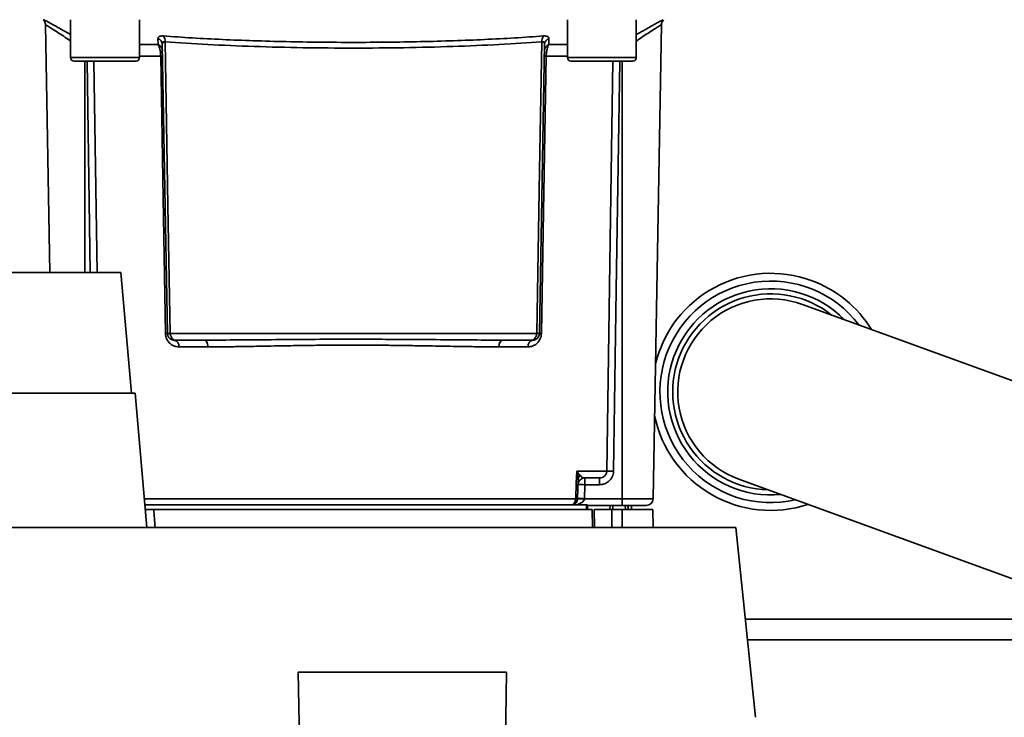
# Paper-space layout 'Blatt1' of a CAD drawing. Units: millimetres. Extents: x 0 to 5940, y 0 to 4200.
# Drawn here: x 1615 to 1758, y 956 to 1058 of the extents above; entities that cross this region are included whole.
import ezdxf

# ---------------------------------------------------------------- set-up
doc = ezdxf.new("R2010")
doc.units = ezdxf.units.MM
doc.header["$LTSCALE"] = 10

psp = doc.layouts.new('Blatt1')

# ---------------------------------------------------------------- linework, layer by layer
at = {"color": 7, "linetype": 'Continuous', "lineweight": 35}
for p, q in [((1618.98, 1056.99), (1619.6, 1020.99)), ((1622.63, 1057.69), (1622.63, 1052.19)), ((1632.63, 1052.19), (1632.63, 1057.69)), ((1694.76, 1057.69), (1694.76, 1052.19)), ((1704.76, 1052.19), (1704.76, 1057.69)), ((1707.21, 988.17), (1708.41, 1056.98)), ((1632.63, 1054.07), (1635.34, 1054.07)), ((1635.34, 1054.07), (1635.31, 1054.94)), ((1636.68, 1012.17), (1635.94, 1054.11)), ((1691.44, 1054.11), (1690.71, 1012.17)), ((1692.04, 1054.07), (1694.76, 1054.07)), ((1635.71, 1052.4), (1632.63, 1052.4)), ((1694.76, 1052.4), (1691.68, 1052.4)), ((1626.46, 1051.69), (1624.22, 1051.69)), ((1624.69, 1051.69), (1624.69, 1020.99)), ((1625.04, 1051.69), (1625.49, 1020.99)), ((1626.02, 1051.69), (1626.48, 1020.99)), ((1629.87, 1051.69), (1626.46, 1051.69)), ((1631.04, 1051.69), (1629.87, 1051.69)), ((1698.58, 1051.69), (1696.35, 1051.69)), ((1701.99, 1051.69), (1698.58, 1051.69)), ((1703.17, 1051.69), (1701.99, 1051.69)), ((1702.69, 988.17), (1702.69, 1051.69)), ((1629.94, 1020.99), (1602.33, 1020.99)), ((1631.47, 1003.49), (1629.94, 1020.99)), ((1769.3, 1001.66), (1728.89, 1016.37)), ((1690.3, 1012.17), (1637.09, 1012.17)), ((1642.57, 1010.21), (1638.35, 1010.21)), ((1689.04, 1010.21), (1684.82, 1010.21)), ((1631.99, 1003.49), (1585.24, 1003.49)), ((1633.69, 983.99), (1631.99, 1003.49)), ((1696.11, 992.17), (1700.47, 992.17)), ((1696.14, 992.14), (1696.61, 991.61)), ((1696.23, 988.16), (1696.33, 991.06)), ((1697.3, 991.19), (1697.3, 990.21)), ((1699.44, 990.21), (1699.44, 991.19)), ((1719.66, 991), (1760.07, 976.29)), ((1697.3, 990.21), (1697.23, 988.17)), ((1699.44, 990.21), (1697.3, 990.21)), ((1695.97, 988.17), (1633.33, 988.17)), ((1702.69, 988.17), (1697.23, 988.17)), ((1702.69, 987.19), (1702.69, 988.17)), ((1707.21, 988.17), (1702.69, 988.17)), ((1633.4, 987.29), (1697.51, 987.29)), ((1634.69, 986.59), (1698.35, 986.59)), ((1697.69, 987.29), (1697.51, 987.29)), ((1697.51, 986.59), (1697.51, 987.29)), ((1697.69, 987.29), (1697.69, 986.59)), ((1702.69, 987.19), (1697.69, 987.19)), ((1698.39, 983.99), (1698.35, 986.59)), ((1698.64, 986.59), (1698.69, 983.99)), ((1698.64, 986.59), (1701.19, 986.59)), ((1700.97, 987.19), (1700.94, 986.59)), ((1700.97, 987.19), (1700.94, 986.59)), ((1702.69, 986.59), (1701.19, 986.59)), ((1701.19, 983.99), (1701.19, 986.59)), ((1701.35, 987.19), (1701.34, 986.59)), ((1702.69, 986.59), (1707.14, 986.59)), ((1702.69, 986.59), (1702.69, 983.99)), ((1703.18, 986.59), (1703.16, 987.19)), ((1703.57, 986.59), (1703.54, 987.19)), ((1703.57, 987.19), (1703.57, 986.59)), ((1704.07, 986.59), (1704.06, 987.19)), ((1707.19, 983.99), (1707.14, 986.59)), ((1719.19, 983.99), (1611.19, 983.99)), ((1722.09, 956.45), (1719.19, 983.99)), ((1720.59, 970.69), (1785.69, 970.69)), ((1720.91, 967.69), (1785.69, 967.69)), ((1655.66, 962.99), (1685.92, 962.99)), ((1655.84, 952.99), (1655.66, 962.99)), ((1685.92, 962.99), (1685.75, 952.99))]:
    psp.add_line(p, q, dxfattribs=at)
at = {"color": 7, "linetype": 'Continuous', "lineweight": 35, "flags": 128}
for points in [[(1636.34, 1054.49), (1636.76, 1030.72), (1637.09, 1012.17)], [(1690.3, 1012.17), (1690.72, 1035.8), (1691.05, 1054.49)], [(1622.63, 1052.19), (1622.68, 1052.19), (1623.04, 1052.19), (1623.75, 1052.19), (1624.75, 1052.19), (1625.96, 1052.19), (1627.29, 1052.19), (1628.65, 1052.19), (1629.93, 1052.19), (1631.04, 1052.19), (1631.9, 1052.19), (1632.45, 1052.19), (1632.63, 1052.19)], [(1636.4, 1012.17), (1636.01, 1034.62), (1635.71, 1052.4)], [(1691.68, 1052.4), (1691.29, 1029.8), (1690.98, 1012.17)], [(1694.76, 1052.19), (1694.8, 1052.19), (1695.17, 1052.19), (1695.88, 1052.19), (1696.87, 1052.19), (1698.08, 1052.19), (1699.41, 1052.19), (1700.77, 1052.19), (1702.06, 1052.19), (1703.17, 1052.19), (1704.03, 1052.19), (1704.57, 1052.19), (1704.76, 1052.19)], [(1623.13, 1051.69), (1623.31, 1051.69), (1623.85, 1051.69), (1624.68, 1051.69), (1625.76, 1051.69), (1626.99, 1051.69), (1628.27, 1051.69), (1629.5, 1051.69), (1630.58, 1051.69), (1631.42, 1051.69), (1631.95, 1051.69), (1632.13, 1051.69)], [(1695.26, 1051.69), (1695.44, 1051.69), (1695.97, 1051.69), (1696.81, 1051.69), (1697.89, 1051.69), (1699.12, 1051.69), (1700.4, 1051.69), (1701.63, 1051.69), (1702.7, 1051.69), (1703.54, 1051.69), (1704.07, 1051.69), (1704.26, 1051.69)], [(1700.47, 992.17), (1700.98, 1025.69), (1701.36, 1051.69)], [(1702.35, 1051.69), (1701.86, 1018.5), (1701.46, 992.17)], [(1642.57, 1010.21), (1642.56, 1010.4), (1642.52, 1010.59), (1642.47, 1010.76), (1642.4, 1010.9), (1642.32, 1011.03), (1642.22, 1011.12), (1642.12, 1011.17), (1642.01, 1011.19)], [(1684.82, 1010.21), (1684.83, 1010.4), (1684.86, 1010.59), (1684.91, 1010.76), (1684.98, 1010.9), (1685.07, 1011.03), (1685.17, 1011.12), (1685.27, 1011.17), (1685.38, 1011.19)], [(1695.97, 988.17), (1696.05, 990.41), (1696.11, 992.17)]]:
    psp.add_lwpolyline(points, dxfattribs=at)
at = {"color": 7, "linetype": 'Continuous', "lineweight": 35}
for centre, radius, start, end in [((1709.41, 1056.96), 1, 133.0265, 179), ((1635.15, 1054.6), 1.19, 355.0252, 37.6578), ((1692.23, 1054.6), 1.19, 142.3422, 184.9748), ((1635.03, 1054.07), 0.916, 2.4582, 71.8632), ((1635.04, 1053.2), 0.92, 2.3228, 70.8681), ((1692.35, 1053.2), 0.92, 109.1319, 177.6772), ((1623.13, 1052.19), 0.5, 180, 270), ((1632.13, 1052.19), 0.5, 270, 0), ((1635.84, 1046.88), 5.52, 88.6104, 91.3896), ((1691.55, 1046.88), 5.52, 88.6104, 91.3896), ((1695.26, 1052.19), 0.5, 180, 270), ((1704.26, 1052.19), 0.5, 270, 0), ((1724.28, 1003.68), 17.21, 70, 166.3824), ((1724.28, 1003.68), 16.08, 37.0736, 160), ((1724.28, 1003.68), 17.21, 31.6741, 70), ((1724.28, 1003.68), 14.96, 44.4882, 160), ((1724.28, 1003.68), 14.23, 51.5771, 160), ((1724.28, 1003.68), 13.5, 70, 250), ((1636.54, 1006.56), 5.61, 88.6078, 91.3922), ((1690.85, 1006.56), 5.61, 88.6078, 91.3922), ((1637.48, 1010.33), 0.881, 351.9112, 77.1272), ((1689.91, 1010.33), 0.881, 102.8728, 188.0888), ((1724.28, 1003.68), 16.08, 160, 282.9264), ((1724.28, 1003.68), 14.96, 160, 275.5118), ((1724.28, 1003.68), 14.23, 160, 268.4229), ((1724.28, 1003.68), 17.21, 191.6176, 288.3259), ((1696.93, 991.8), 0.86, 156.397, 158.4198), ((1700.97, 972.71), 19.47, 88.5446, 91.4554), ((1697.3, 990.19), 1, 90, 178), ((1696.55, 975.89), 14.34, 87.0022, 90.9975), ((1694.95, 988.16), 1.02, 301.2247, 0.6508), ((1696.48, 973.86), 14.34, 87.0022, 90.9975), ((1696.73, 980.99), 7.19, 86.0129, 93.9871), ((1706.21, 988.19), 1, 270, 359)]:
    psp.add_arc(centre, radius, start, end, dxfattribs=at)
for points, knots in [([(1618.66, 1057.68), (1618.67, 1057.67), (1618.75, 1057.61), (1618.85, 1057.46), (1618.95, 1057.23), (1618.97, 1057.06), (1618.98, 1056.98)], [0, 0, 0, 0, 0.0509354, 0.3705772, 0.6902239, 1, 1, 1, 1]), ([(1618.72, 1057.69), (1619, 1057.54), (1619.56, 1057.24), (1621.03, 1056.44), (1622.15, 1055.8), (1622.63, 1055.52)], [0, 0, 0, 0, 0.360485, 0.722685, 1, 1, 1, 1]), ([(1618.98, 1056.98), (1618.98, 1056.98), (1618.93, 1057), (1619.08, 1056.91), (1619.42, 1056.7), (1620, 1056.33), (1620.99, 1055.69), (1621.93, 1055.09), (1622.61, 1054.61), (1622.63, 1054.59)], [0, 0, 0, 0, 0.000169, 0.160688, 0.325252, 0.484877, 0.655151, 0.989295, 1, 1, 1, 1]), ([(1708.66, 1057.69), (1708.38, 1057.54), (1707.83, 1057.24), (1706.36, 1056.44), (1705.24, 1055.8), (1704.76, 1055.52)], [0, 0, 0, 0, 0.360454, 0.722528, 1, 1, 1, 1]), ([(1708.41, 1056.98), (1708.39, 1056.96), (1708.34, 1056.93), (1707.96, 1056.7), (1707.39, 1056.33), (1706.4, 1055.69), (1705.46, 1055.09), (1704.78, 1054.61), (1704.76, 1054.59)], [0, 0, 0, 0, 0.160485, 0.325134, 0.48473, 0.65505, 0.989379, 1, 1, 1, 1]), ([(1635.31, 1054.94), (1635.32, 1055), (1635.34, 1055.12), (1635.49, 1055.25), (1635.74, 1055.33), (1635.98, 1055.33), (1636.1, 1055.33)], [0, 0, 0, 0, 0.2512918, 0.5014095, 0.7509492, 1, 1, 1, 1]), ([(1636.1, 1055.33), (1637.48, 1055.23), (1640.21, 1055.04), (1644.61, 1054.81), (1649.18, 1054.63), (1653.91, 1054.5), (1658.79, 1054.42), (1663.69, 1054.39), (1668.6, 1054.42), (1673.47, 1054.5), (1678.21, 1054.63), (1682.78, 1054.81), (1687.18, 1055.04), (1689.91, 1055.23), (1691.29, 1055.33)], [0, 0, 0, 0, 0.085425, 0.168688, 0.25, 0.334017, 0.417269, 0.499972, 0.582666, 0.665919, 0.749945, 0.831272, 0.914553, 1, 1, 1, 1]), ([(1691.29, 1055.33), (1691.41, 1055.33), (1691.65, 1055.33), (1691.9, 1055.25), (1692.05, 1055.12), (1692.07, 1055), (1692.07, 1054.94)], [0, 0, 0, 0, 0.2490508, 0.4985905, 0.7487082, 1, 1, 1, 1]), ([(1635.71, 1052.4), (1635.7, 1052.58), (1635.68, 1052.94), (1635.6, 1053.41), (1635.48, 1053.8), (1635.39, 1053.97), (1635.34, 1054.07)], [0, 0, 0, 0, 0.257803, 0.528833, 0.750591, 1, 1, 1, 1]), ([(1636.34, 1054.49), (1636.28, 1054.5), (1636.15, 1054.5), (1636.03, 1054.42), (1635.95, 1054.29), (1635.95, 1054.17), (1635.94, 1054.11)], [0, 0, 0, 0, 0.230327, 0.468498, 0.724232, 1, 1, 1, 1]), ([(1636.34, 1054.49), (1638.36, 1054.36), (1642.41, 1054.08), (1649.22, 1053.79), (1656.36, 1053.61), (1663.69, 1053.55), (1671.03, 1053.61), (1678.16, 1053.79), (1684.97, 1054.08), (1689.02, 1054.36), (1691.05, 1054.49)], [0, 0, 0, 0, 0.124987, 0.249965, 0.374969, 0.499972, 0.624975, 0.749981, 0.874987, 1, 1, 1, 1]), ([(1691.44, 1054.11), (1691.44, 1054.17), (1691.43, 1054.29), (1691.36, 1054.42), (1691.23, 1054.5), (1691.11, 1054.5), (1691.05, 1054.49)], [0, 0, 0, 0, 0.275768, 0.531502, 0.769673, 1, 1, 1, 1]), ([(1692.07, 1054.94), (1691.99, 1054.9), (1691.81, 1054.82), (1691.61, 1054.62), (1691.47, 1054.37), (1691.45, 1054.19), (1691.44, 1054.11)], [0, 0, 0, 0, 0.244516, 0.5, 0.755484, 1, 1, 1, 1]), ([(1692.04, 1054.07), (1692, 1053.97), (1691.91, 1053.8), (1691.79, 1053.41), (1691.7, 1052.94), (1691.69, 1052.58), (1691.68, 1052.4)], [0, 0, 0, 0, 0.249235, 0.470949, 0.742045, 1, 1, 1, 1]), ([(1692.07, 1054.94), (1692.07, 1054.77), (1692.06, 1054.48), (1692.05, 1054.19), (1692.04, 1054.07)], [0, 0, 0, 0, 0.564111, 1, 1, 1, 1]), ([(1638.35, 1010.21), (1638.13, 1010.23), (1637.68, 1010.28), (1637.17, 1010.59), (1636.82, 1010.95), (1636.6, 1011.3), (1636.44, 1011.71), (1636.42, 1012.02), (1636.4, 1012.17)], [0, 0, 0, 0, 0.2477058, 0.4960479, 0.6255215, 0.7468051, 0.8762459, 1, 1, 1, 1]), ([(1636.68, 1012.17), (1636.68, 1012.17), (1636.69, 1012.17), (1636.78, 1012.17), (1636.9, 1012.17), (1637.03, 1012.17), (1637.09, 1012.17)], [0, 0, 0, 0, 0.249472, 0.498259, 0.749237, 1, 1, 1, 1]), ([(1636.68, 1012.17), (1636.68, 1012.11), (1636.69, 1011.98), (1636.76, 1011.77), (1636.87, 1011.58), (1637.02, 1011.43), (1637.19, 1011.31), (1637.36, 1011.24), (1637.53, 1011.2), (1637.63, 1011.19), (1637.68, 1011.19)], [0, 0, 0, 0, 0.112956, 0.262477, 0.402037, 0.535553, 0.671191, 0.783065, 0.896389, 1, 1, 1, 1]), ([(1637.09, 1012.17), (1637.09, 1012.12), (1637.1, 1011.99), (1637.16, 1011.79), (1637.26, 1011.6), (1637.37, 1011.43), (1637.49, 1011.31), (1637.59, 1011.24), (1637.66, 1011.2), (1637.67, 1011.19), (1637.68, 1011.19)], [0, 0, 0, 0, 0.103663, 0.243096, 0.388788, 0.528877, 0.669181, 0.782801, 0.89666, 1, 1, 1, 1]), ([(1690.98, 1012.17), (1690.97, 1012.02), (1690.95, 1011.71), (1690.79, 1011.3), (1690.57, 1010.95), (1690.22, 1010.59), (1689.7, 1010.28), (1689.26, 1010.23), (1689.04, 1010.21)], [0, 0, 0, 0, 0.1236696, 0.2531735, 0.3741594, 0.5040419, 0.7523168, 1, 1, 1, 1]), ([(1689.71, 1011.19), (1689.72, 1011.19), (1689.73, 1011.2), (1689.8, 1011.24), (1689.89, 1011.31), (1690, 1011.42), (1690.12, 1011.58), (1690.22, 1011.77), (1690.29, 1011.98), (1690.3, 1012.12), (1690.3, 1012.17)], [0, 0, 0, 0, 0.101926, 0.214198, 0.325969, 0.462422, 0.577471, 0.74729, 0.889688, 1, 1, 1, 1]), ([(1690.71, 1012.17), (1690.71, 1012.12), (1690.7, 1011.99), (1690.64, 1011.8), (1690.53, 1011.6), (1690.38, 1011.44), (1690.21, 1011.32), (1690.03, 1011.24), (1689.86, 1011.2), (1689.76, 1011.19), (1689.71, 1011.19)], [0, 0, 0, 0, 0.1035562, 0.2432462, 0.3828172, 0.528184, 0.6678259, 0.7814651, 0.8956239, 1, 1, 1, 1]), ([(1690.71, 1012.17), (1690.71, 1012.17), (1690.69, 1012.17), (1690.61, 1012.17), (1690.48, 1012.17), (1690.36, 1012.17), (1690.3, 1012.17)], [0, 0, 0, 0, 0.250763, 0.501741, 0.750529, 1, 1, 1, 1]), ([(1642.01, 1011.19), (1641.18, 1011.19), (1639.69, 1011.19), (1638.29, 1011.19), (1637.68, 1011.19)], [0, 0, 0, 0, 0.559949, 1, 1, 1, 1]), ([(1685.38, 1011.19), (1683.72, 1011.2), (1680.4, 1011.21), (1675.55, 1011.26), (1671.2, 1011.29), (1667.43, 1011.31), (1663.07, 1011.32), (1658.03, 1011.31), (1652.44, 1011.26), (1646.99, 1011.21), (1643.67, 1011.2), (1642.01, 1011.19)], [0, 0, 0, 0, 0.125449, 0.250501, 0.335867, 0.419062, 0.500034, 0.622298, 0.749499, 0.874551, 1, 1, 1, 1]), ([(1685.38, 1011.19), (1686.21, 1011.19), (1687.69, 1011.19), (1689.09, 1011.19), (1689.71, 1011.19)], [0, 0, 0, 0, 0.559983, 1, 1, 1, 1]), ([(1684.82, 1010.21), (1684.27, 1010.21), (1683.01, 1010.22), (1680.8, 1010.24), (1678.01, 1010.29), (1675.09, 1010.34), (1672.31, 1010.39), (1669.94, 1010.42), (1667.71, 1010.45), (1665.65, 1010.46), (1663.54, 1010.47), (1661.24, 1010.46), (1658.6, 1010.44), (1655.69, 1010.4), (1653.03, 1010.36), (1650.86, 1010.31), (1649.37, 1010.29), (1648.27, 1010.27), (1647.29, 1010.25), (1646.33, 1010.24), (1645.3, 1010.22), (1644.33, 1010.22), (1643.42, 1010.21), (1642.85, 1010.21), (1642.57, 1010.21)], [0, 0, 0, 0, 0.044058, 0.100409, 0.169054, 0.249989, 0.30773, 0.361598, 0.411592, 0.457714, 0.499963, 0.552295, 0.611406, 0.677293, 0.749956, 0.794589, 0.830307, 0.857105, 0.874982, 0.902555, 0.928847, 0.953851, 0.977569, 1, 1, 1, 1]), ([(1696.13, 992.12), (1696.13, 992.13), (1696.12, 992.14), (1696.11, 992.16), (1696.11, 992.17), (1696.11, 992.17)], [0, 0, 0, 0, 0.501038, 0.938166, 1, 1, 1, 1]), ([(1696.11, 992.17), (1696.12, 992.17), (1696.13, 992.16), (1696.14, 992.15), (1696.14, 992.14)], [0, 0, 0, 0, 0.560003, 1, 1, 1, 1]), ([(1699.44, 991.19), (1699.58, 991.21), (1699.84, 991.23), (1700.13, 991.42), (1700.3, 991.62), (1700.4, 991.8), (1700.46, 991.98), (1700.47, 992.11), (1700.47, 992.17)], [0, 0, 0, 0, 0.2535291, 0.5041045, 0.6313261, 0.7561527, 0.8789228, 1, 1, 1, 1]), ([(1701.46, 992.17), (1701.42, 991.88), (1701.34, 991.3), (1700.79, 990.66), (1700.13, 990.28), (1699.67, 990.23), (1699.44, 990.21)], [0, 0, 0, 0, 0.279499, 0.559094, 0.779484, 1, 1, 1, 1]), ([(1696.33, 991.06), (1696.32, 991.23), (1696.31, 991.45), (1696.23, 991.81), (1696.17, 992), (1696.13, 992.12)], [0, 0, 0, 0, 0.495575, 0.669863, 1, 1, 1, 1]), ([(1696.61, 991.61), (1696.67, 991.51), (1696.82, 991.31), (1697.06, 991.21), (1697.22, 991.2), (1697.3, 991.19)], [0, 0, 0, 0, 0.290827, 0.63693, 1, 1, 1, 1]), ([(1697.3, 991.19), (1697.82, 991.19), (1698.75, 991.19), (1699.23, 991.19), (1699.44, 991.19)], [0, 0, 0, 0, 0.559938, 1, 1, 1, 1]), ([(1696.23, 988.16), (1696.22, 988.16), (1696.19, 988.16), (1696.04, 988.17), (1695.97, 988.17)], [0, 0, 0, 0, 0.50004, 1, 1, 1, 1]), ([(1697.23, 988.16), (1697.22, 988.11), (1697.2, 988), (1697.08, 987.8), (1696.74, 987.49), (1696.36, 987.37), (1696.1, 987.29)], [0, 0, 0, 0, 0.0952762, 0.2012263, 0.4382032, 1, 1, 1, 1]), ([(1697.23, 988.16), (1697.23, 988.16), (1697.23, 988.17), (1697.23, 988.17), (1697.23, 988.17)], [0, 0, 0, 0, 0.559999, 1, 1, 1, 1]), ([(1633.47, 986.59), (1633.55, 986.59), (1633.74, 986.59), (1634.06, 986.59), (1634.39, 986.59), (1634.59, 986.59), (1634.68, 986.59), (1634.69, 986.59)], [0, 0, 0, 0, 0.210964, 0.461103, 0.713179, 0.967943, 1, 1, 1, 1]), ([(1634.91, 983.99), (1634.87, 984.45), (1634.79, 985.31), (1634.72, 986.18), (1634.69, 986.59)], [0, 0, 0, 0, 0.526158, 1, 1, 1, 1])]:
    psp.add_open_spline(points, degree=3, knots=knots, dxfattribs=at)
for points in [[(1696.61, 991.61), (1696.53, 991.53), (1696.37, 991.36), (1696.34, 991.16), (1696.33, 991.06)], [(1696.23, 988.16), (1696.22, 988.07), (1696.2, 987.89), (1696.07, 987.64), (1695.9, 987.43), (1695.74, 987.34), (1695.66, 987.29)], [(1706.21, 987.19), (1706.16, 987.19), (1706.05, 987.19), (1705.24, 987.19), (1704.08, 987.19), (1703.15, 987.19), (1702.69, 987.19)]]:
    psp.add_open_spline(points, degree=3, dxfattribs=at)

doc.saveas('drawing.dxf')
